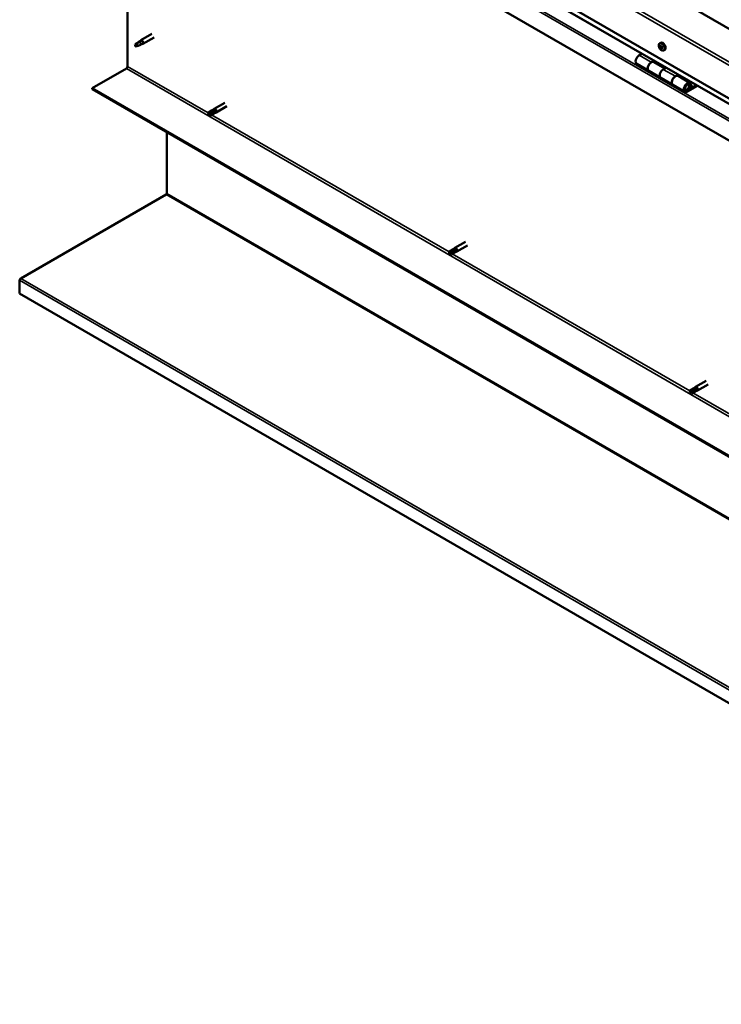
# Model space of a CAD drawing. Units: millimetres. Extents: x -5995 to 24304, y 3140 to 8837.
# Drawn here: x 21348 to 22170, y 3140 to 4293 of the extents above; entities that cross this region are included whole.
import ezdxf

# ---------------------------------------------------------------- set-up
doc = ezdxf.new("R2010")
doc.units = ezdxf.units.MM
doc.header["$LTSCALE"] = 25
doc.layers.add('Visible (ISO)', color=7, linetype='Continuous', lineweight=50)
doc.layers.add('Visible Narrow (ISO)', color=7, linetype='Continuous', lineweight=35)

msp = doc.modelspace()

# ---------------------------------------------------------------- linework, layer by layer
at = {"layer": 'Visible (ISO)'}
for p, q in [((22790.6, 3928.9), (21482.4, 4684.1)), ((21411.7, 4643.3), (22790.6, 3847.2)), ((22790.6, 3840.7), (21419.2, 4632.5)), ((22790.6, 3797.8), (21404.6, 4598)), ((21474.3, 4238.1), (21474.3, 4557.8)), ((21488.4, 4266.7), (21484.3, 4264.4)), ((21487.5, 4266.9), (21489.6, 4268.5)), ((21490.3, 4268), (21488.4, 4266.7)), ((21502.8, 4276.1), (21489.7, 4268.6)), ((21505.2, 4272), (21492.1, 4264.4)), ((22097.4, 4264.9), (22098.8, 4265.7)), ((21484.3, 4264.4), (21483.5, 4262.2)), ((21484.3, 4261), (21483.5, 4262.2)), ((21485.6, 4261.8), (21484.3, 4261)), ((21490.1, 4263.5), (21492, 4264.4)), ((22097.6, 4260.8), (22098.7, 4261.4)), ((22098.6, 4261.8), (22099, 4262)), ((22099.1, 4258.7), (22100, 4259.2)), ((22100.1, 4259.7), (22100.3, 4259.8)), ((22102.2, 4256.7), (22103.5, 4257.5)), ((22076.8, 4252.8), (22073.6, 4251)), ((22087.7, 4242.8), (22090.9, 4244.7)), ((22103.6, 4235.7), (22090.7, 4243.1)), ((22092.4, 4243.9), (22090.9, 4243)), ((22091.3, 4243.2), (22091.6, 4243)), ((22091.5, 4242.6), (22091.6, 4243)), ((22091.6, 4243), (22092.9, 4243.2)), ((22092.1, 4243.7), (22092.9, 4243.2)), ((22092.9, 4243.2), (22092.6, 4242)), ((21432.9, 4212.6), (21472.9, 4235.7)), ((22070.6, 4240.9), (22084.7, 4232.7)), ((22098.8, 4224.5), (22084.7, 4232.7)), ((22105.1, 4236.5), (22101.8, 4234.6)), ((22098.8, 4224.5), (22113, 4216.4)), ((22116, 4226.5), (22119.2, 4228.3)), ((22133.1, 4218.6), (22119, 4226.8)), ((22120.6, 4227.5), (22119.2, 4226.7)), ((22119.5, 4226.9), (22119.9, 4226.7)), ((22119.8, 4226.3), (22119.9, 4226.7)), ((22119.9, 4226.7), (22121.2, 4226.9)), ((22120.4, 4227.4), (22121.2, 4226.9)), ((22121.2, 4226.9), (22120.9, 4225.7)), ((22790.6, 3428.8), (21432.9, 4212.6)), ((21432.9, 4212.6), (21432.9, 4211.4)), ((21432.9, 4211.4), (22790.6, 3427.5)), ((22127.1, 4208.2), (22113, 4216.4)), ((22140.4, 4216.1), (22130.1, 4210.1)), ((22141.9, 4215.3), (22130.1, 4208.5)), ((22134, 4212.8), (22131.8, 4214.1)), ((22132.8, 4216.1), (22134, 4212.8)), ((22134, 4212.8), (22135.4, 4214.1)), ((22135.4, 4214.1), (22134.1, 4217.4)), ((21573.3, 4186.6), (21569.2, 4184.2)), ((21575.3, 4185.4), (21571.3, 4183)), ((21573.2, 4186.6), (21575.5, 4188.3)), ((21577.3, 4186.5), (21575.3, 4185.4)), ((21588, 4195.5), (21575.6, 4188.3)), ((21590.4, 4191.3), (21578, 4184.2)), ((21569.2, 4181.9), (21569.4, 4182)), ((21571.3, 4183), (21569.4, 4182)), ((21575.3, 4183), (21571.3, 4180.7)), ((21575.3, 4183), (21577.9, 4184.1)), ((21520.3, 4089.1), (21520.3, 4160.9)), ((21349.1, 3989.9), (21519.3, 4088)), ((21855.2, 4023.8), (21851.2, 4021.4)), ((21855.2, 4023.8), (21857.5, 4025.5)), ((21859.3, 4023.8), (21857.3, 4022.6)), ((21870, 4032.7), (21857.6, 4025.5)), ((21872.4, 4028.5), (21860, 4021.4)), ((21851.2, 4019.1), (21851.4, 4019.2)), ((21853.2, 4020.3), (21851.4, 4019.2)), ((21857.3, 4022.6), (21853.2, 4020.3)), ((21857.3, 4020.2), (21853.2, 4017.9)), ((21857.2, 4020.2), (21859.9, 4021.3)), ((21347.8, 3972.3), (21347.8, 3987.8)), ((22789.5, 3139.9), (21347.8, 3972.3)), ((22137.2, 3861), (22139.5, 3862.7)), ((22151.9, 3869.9), (22139.5, 3862.8)), ((22154.3, 3865.7), (22141.9, 3858.6)), ((22137.2, 3861), (22133.1, 3858.7)), ((22133.1, 3856.3), (22133.3, 3856.4)), ((22135.2, 3857.5), (22133.3, 3856.4)), ((22139.2, 3859.8), (22135.2, 3857.5)), ((22139.2, 3857.4), (22135.2, 3855.1)), ((22141.2, 3861), (22139.2, 3859.8)), ((22139.2, 3857.4), (22141.9, 3858.6))]:
    msp.add_line(p, q, dxfattribs=at)
msp.add_arc((22104.3, 4263.4), 8, 204.1421, 215.8579, dxfattribs=at)
for centre, major_axis, start_param, end_param in [((21488.4, 4265), (1.02, -1.78), 0.133634, 2.356194), ((21490.9, 4266.5), (1.2, -2.08), 6.213805, 9.494158), ((22101.1, 4261.6), (-2.37, 4.11), 3.141593, 6.283185), ((21484.3, 4262.7), (1.03, -1.78), 3.861865, 5.497787), ((21484.3, 4262.7), (-1.03, 1.78), 3.861865, 5.497787), ((22098.9, 4260.3), (-1.1, 1.91), 0.248869, 1.101485), ((22097.7, 4260.3), (-0.225, 0.39), 6.144022, 6.985613), ((22097.8, 4261.7), (0.225, -0.39), 3.789519, 4.63111), ((22097.2, 4261.5), (0.394, -0.682), 6.144022, 7.772702), ((22097.7, 4260.3), (0.225, -0.39), 4.836717, 5.678307), ((22098.9, 4260.3), (-1.1, 1.91), 1.296067, 2.148682), ((22098.9, 4260.3), (-1.1, 1.91), 5.484857, 6.337473), ((22097.8, 4261.7), (-0.225, 0.39), 5.096825, 5.938415), ((22097.8, 4259.3), (0.394, -0.682), 0.908035, 2.536715), ((22098.2, 4262.5), (0.394, -0.682), 5.096825, 6.725505), ((22098.7, 4258.9), (0.225, -0.39), 4.049627, 4.891217), ((22098.8, 4261), (-0.225, 0.39), 0.231103, 2.536715), ((22099, 4261.6), (-0.225, 0.39), 5.883914, 6.725505), ((22098.3, 4262.1), (0.394, -0.682), 0, 1.002447), ((22098.7, 4258.9), (0.225, -0.39), 5.883914, 6.725505), ((22098.9, 4260.3), (1.1, -1.91), 5.484857, 6.337473), ((22099, 4259.9), (0.394, -0.682), 0.908035, 2.536715), ((22099.5, 4258.1), (-0.394, 0.682), 5.096825, 6.725505), ((22098.9, 4260.3), (1.1, -1.91), 1.296067, 2.148682), ((22099, 4261.6), (-0.225, 0.39), 4.049627, 4.891217), ((22099.9, 4261.3), (-0.394, 0.682), 0.908035, 2.536715), ((22099.9, 4259.5), (0.225, -0.39), 4.049627, 5.538562), ((22099.9, 4258.8), (0.225, -0.39), 5.096825, 5.938415), ((22100, 4260.2), (-0.225, 0.39), 4.836717, 5.678307), ((22100.5, 4259.1), (-0.394, 0.682), 6.144022, 7.772702), ((22099.9, 4258.8), (-0.225, 0.39), 3.789519, 4.63111), ((22098.9, 4260.3), (1.1, -1.91), 0.248869, 1.101485), ((22100, 4260.2), (0.225, -0.39), 6.144022, 6.985613), ((22073.6, 4246.1), (-3, -5.2), 3.926991, 6.283185), ((22087.7, 4237.9), (3, 5.2), 0, 3.141593), ((22087.7, 4237.9), (-3, -5.2), 3.926991, 6.283185), ((21472.9, 4237.3), (-1, -1.73), 0.785398, 2.356194), ((22101.8, 4229.7), (-3, -5.2), 3.926991, 6.283185), ((22101.8, 4229.7), (-3, -5.2), 3.926991, 6.283185), ((22116, 4221.6), (-3, -5.2), 3.926991, 6.283185), ((22116, 4221.6), (3, 5.2), 0, 3.141593), ((22130.1, 4213.4), (3, 5.2), 5.846853, 10.210176), ((22130.1, 4213.4), (-2, -3.46), 2.70526, 7.068583), ((21574.3, 4184.8), (-1.02, 1.78), 5.631421, 6.283185), ((21574.3, 4184.8), (1.03, -1.78), 0, 1.570796), ((21576.8, 4186.3), (1.2, -2.08), 6.213805, 9.494158), ((21570.2, 4182.5), (-1.02, 1.78), 6.21806, 7.853982), ((21570.2, 4182.5), (1.02, -1.78), 6.21806, 7.853982), ((21518.8, 4088.3), (-1, -1.73), 1.963495, 2.356194), ((21856.3, 4022), (-1.02, 1.78), 5.631421, 6.283185), ((21858.8, 4023.5), (1.2, -2.08), 6.213805, 9.494158), ((21852.2, 4019.7), (-1.02, 1.78), 6.21806, 7.853982), ((21852.2, 4019.7), (1.02, -1.78), 6.21806, 7.853982), ((21856.3, 4022), (1.02, -1.78), 0, 1.570796), ((21350.3, 3989.2), (-1.75, -3.03), 5.105088, 5.497787), ((22140.7, 3860.7), (1.2, -2.08), 6.213805, 9.494158), ((22134.2, 3856.9), (-1.02, 1.78), 6.21806, 7.853982), ((22134.2, 3856.9), (1.02, -1.78), 6.21806, 7.853982), ((22138.2, 3859.2), (-1.02, 1.78), 5.631421, 6.283185), ((22138.2, 3859.2), (1.03, -1.78), 0, 1.570796)]:
    msp.add_ellipse(centre, major_axis=major_axis, ratio=0.57735, start_param=start_param, end_param=end_param, dxfattribs=at)
for points, knots in [([(21482.9, 4263.6), (21483.1, 4263.8), (21483.4, 4263.9), (21484.1, 4264.5), (21484.7, 4264.9), (21485.8, 4265.7), (21486.3, 4266.1), (21487, 4266.5), (21487.1, 4266.6), (21487.2, 4266.7)], [1.0296095, 1.0296095, 1.0296095, 1.0296095, 1.1266468, 1.1266468, 1.3399415, 1.3399415, 1.5532361, 1.5532361, 1.5988171, 1.5988171, 1.5988171, 1.5988171]), ([(21487.2, 4266.7), (21487.4, 4266.9), (21487.6, 4267), (21488.2, 4267.4), (21488.5, 4267.6), (21489.1, 4267.9), (21489.4, 4268), (21489.8, 4268.1), (21489.9, 4268.1), (21490.1, 4268.1), (21490.2, 4268), (21490.3, 4268)], [0.9722954, 0.9722954, 0.9722954, 0.9722954, 1.054543, 1.054543, 1.1645704, 1.1645704, 1.2620554, 1.2620554, 1.289972, 1.289972, 1.3178886, 1.3178886, 1.3178886, 1.3178886]), ([(21485.8, 4261.7), (21486, 4261.9), (21486.2, 4262), (21487, 4262.3), (21487.5, 4262.5), (21488.5, 4262.9), (21488.9, 4263.1), (21489.4, 4263.3), (21489.5, 4263.3), (21489.5, 4263.3)], [1.0298299, 1.0298299, 1.0298299, 1.0298299, 1.1268672, 1.1268672, 1.3401618, 1.3401618, 1.5534565, 1.5534565, 1.5990374, 1.5990374, 1.5990374, 1.5990374]), ([(21489.5, 4263.3), (21489.7, 4263.4), (21489.8, 4263.4), (21490, 4263.5), (21490.1, 4263.5), (21490.1, 4263.5)], [0.9725494, 0.9725494, 0.9725494, 0.9725494, 1.0547969, 1.0547969, 1.0865436, 1.0865436, 1.0865436, 1.0865436]), ([(22097, 4260.1), (22096.8, 4260.5), (22096.7, 4260.9), (22096.5, 4261.7), (22096.4, 4262.1), (22096.4, 4262.8), (22096.4, 4263.2), (22096.6, 4263.8), (22096.7, 4264.1), (22097, 4264.6), (22097.2, 4264.8), (22097.4, 4264.9)], [1.374645, 1.374645, 1.374645, 1.374645, 1.65363, 1.65363, 1.932616, 1.932616, 2.211601, 2.211601, 2.490587, 2.490587, 2.769572, 2.769572, 2.769572, 2.769572]), ([(22097.5, 4260.2), (22097.5, 4260.2), (22097.4, 4260.3), (22097.4, 4260.4), (22097.4, 4260.4), (22097.4, 4260.5), (22097.4, 4260.5), (22097.4, 4260.6)], [0.17438702, 0.17438702, 0.17438702, 0.17438702, 0.18896797, 0.18896797, 0.20586323, 0.20586323, 0.21737852, 0.21737852, 0.21737852, 0.21737852]), ([(22097.5, 4262), (22097.5, 4262), (22097.5, 4262), (22097.6, 4262.1), (22097.6, 4262.1), (22097.6, 4262.1), (22097.7, 4262.1), (22097.7, 4262.1)], [0.17438702, 0.17438702, 0.17438702, 0.17438702, 0.18896797, 0.18896797, 0.20586323, 0.20586323, 0.21737851, 0.21737851, 0.21737851, 0.21737851]), ([(22102.2, 4256.7), (22101.9, 4256.6), (22101.7, 4256.5), (22101.1, 4256.4), (22100.8, 4256.5), (22100.2, 4256.7), (22099.8, 4256.8), (22099.2, 4257.2), (22098.9, 4257.5), (22098.3, 4258), (22098.1, 4258.4), (22097.8, 4258.7)], [5.911165, 5.911165, 5.911165, 5.911165, 6.19015, 6.19015, 6.469136, 6.469136, 6.748121, 6.748121, 7.027107, 7.027107, 7.306092, 7.306092, 7.306092, 7.306092]), ([(22098.8, 4258.5), (22098.8, 4258.5), (22098.8, 4258.5), (22098.7, 4258.5), (22098.6, 4258.6), (22098.6, 4258.6), (22098.6, 4258.7), (22098.5, 4258.7)], [0.17438702, 0.17438702, 0.17438702, 0.17438702, 0.18896797, 0.18896797, 0.20586323, 0.20586323, 0.21737852, 0.21737852, 0.21737852, 0.21737852]), ([(22098.9, 4262), (22098.9, 4262), (22098.9, 4262), (22099, 4262), (22099.1, 4262), (22099.1, 4261.9), (22099.2, 4261.9), (22099.2, 4261.8)], [0.17438702, 0.17438702, 0.17438702, 0.17438702, 0.18896797, 0.18896797, 0.20586323, 0.20586323, 0.21737851, 0.21737851, 0.21737851, 0.21737851]), ([(22100.2, 4258.6), (22100.2, 4258.5), (22100.2, 4258.5), (22100.1, 4258.4), (22100.1, 4258.4), (22100.1, 4258.4), (22100, 4258.4), (22100, 4258.4)], [0.17438702, 0.17438702, 0.17438702, 0.17438702, 0.18896797, 0.18896797, 0.20586323, 0.20586323, 0.21737852, 0.21737852, 0.21737852, 0.21737852]), ([(22100.2, 4260.4), (22100.2, 4260.3), (22100.3, 4260.3), (22100.3, 4260.2), (22100.3, 4260.1), (22100.3, 4260), (22100.3, 4260), (22100.3, 4260)], [0.17438702, 0.17438702, 0.17438702, 0.17438702, 0.18896797, 0.18896797, 0.20586323, 0.20586323, 0.21737852, 0.21737852, 0.21737852, 0.21737852]), ([(22127.6, 4210.5), (22127.7, 4210.4), (22127.8, 4210.4), (22128.1, 4210.4), (22128.4, 4210.4), (22128.9, 4210.6), (22129.3, 4210.8), (22129.9, 4211.2), (22130.2, 4211.4), (22130.7, 4212), (22131, 4212.4), (22131.4, 4213.1), (22131.6, 4213.5), (22131.8, 4214.2), (22131.9, 4214.6), (22132, 4215.4), (22132, 4215.7), (22131.8, 4216.4), (22131.7, 4216.7), (22131.5, 4217), (22131.5, 4217), (22131.4, 4217.1)], [0.923253, 0.923253, 0.923253, 0.923253, 0.99245, 0.99245, 1.275856, 1.275856, 1.603156, 1.603156, 1.945171, 1.945171, 2.284478, 2.284478, 2.621844, 2.621844, 2.960749, 2.960749, 3.30275, 3.30275, 3.633096, 3.633096, 3.685547, 3.685547, 3.685547, 3.685547]), ([(21569.3, 4184.3), (21569.5, 4184.4), (21569.8, 4184.6), (21570.6, 4185), (21571.2, 4185.3), (21572.4, 4185.9), (21573.1, 4186.2), (21573.8, 4186.5), (21574, 4186.5), (21574.1, 4186.6)], [1.0296095, 1.0296095, 1.0296095, 1.0296095, 1.1266468, 1.1266468, 1.3399415, 1.3399415, 1.5532361, 1.5532361, 1.5988171, 1.5988171, 1.5988171, 1.5988171]), ([(21574.1, 4186.6), (21574.3, 4186.7), (21574.6, 4186.8), (21575.2, 4186.9), (21575.5, 4187), (21576.2, 4187.1), (21576.6, 4187.1), (21577, 4186.9), (21577.1, 4186.8), (21577.2, 4186.7), (21577.3, 4186.6), (21577.3, 4186.5)], [0.9722954, 0.9722954, 0.9722954, 0.9722954, 1.054543, 1.054543, 1.1645704, 1.1645704, 1.2620554, 1.2620554, 1.289972, 1.289972, 1.3178886, 1.3178886, 1.3178886, 1.3178886]), ([(21520.1, 4088.4), (21520, 4088.4), (21519.9, 4088.3), (21519.6, 4088.2), (21519.5, 4088.1), (21519.3, 4088)], [0, 0, 0, 0, 0.0539846, 0.0539846, 0.1079692, 0.1079692, 0.1079692, 0.1079692]), ([(21851.2, 4021.5), (21851.5, 4021.6), (21851.7, 4021.8), (21852.6, 4022.2), (21853.2, 4022.6), (21854.4, 4023.2), (21855, 4023.4), (21855.8, 4023.7), (21855.9, 4023.7), (21856.1, 4023.8)], [1.0296095, 1.0296095, 1.0296095, 1.0296095, 1.1266468, 1.1266468, 1.3399415, 1.3399415, 1.5532361, 1.5532361, 1.5988171, 1.5988171, 1.5988171, 1.5988171]), ([(21856.1, 4023.8), (21856.3, 4023.9), (21856.6, 4024), (21857.1, 4024.2), (21857.5, 4024.2), (21858.2, 4024.3), (21858.5, 4024.3), (21858.9, 4024.1), (21859, 4024), (21859.2, 4023.9), (21859.2, 4023.8), (21859.3, 4023.8)], [0.9722954, 0.9722954, 0.9722954, 0.9722954, 1.054543, 1.054543, 1.1645704, 1.1645704, 1.2620554, 1.2620554, 1.289972, 1.289972, 1.3178886, 1.3178886, 1.3178886, 1.3178886]), ([(21349.1, 3989.9), (21348.9, 3989.7), (21348.7, 3989.6), (21348.3, 3989.3), (21348.2, 3989.1), (21348, 3989)], [0, 0, 0, 0, 0.078103, 0.078103, 0.156206, 0.156206, 0.156206, 0.156206]), ([(22133.2, 3858.7), (22133.4, 3858.8), (22133.7, 3859), (22134.5, 3859.4), (22135.1, 3859.8), (22136.3, 3860.4), (22137, 3860.6), (22137.7, 3860.9), (22137.9, 3861), (22138, 3861)], [1.0296095, 1.0296095, 1.0296095, 1.0296095, 1.1266468, 1.1266468, 1.3399415, 1.3399415, 1.5532361, 1.5532361, 1.5988171, 1.5988171, 1.5988171, 1.5988171]), ([(22138, 3861), (22138.3, 3861.1), (22138.5, 3861.2), (22139.1, 3861.4), (22139.4, 3861.4), (22140.1, 3861.5), (22140.5, 3861.5), (22140.9, 3861.3), (22141, 3861.3), (22141.1, 3861.1), (22141.2, 3861.1), (22141.2, 3861)], [0.9722954, 0.9722954, 0.9722954, 0.9722954, 1.054543, 1.054543, 1.1645704, 1.1645704, 1.2620554, 1.2620554, 1.289972, 1.289972, 1.3178886, 1.3178886, 1.3178886, 1.3178886])]:
    msp.add_open_spline(points, degree=3, knots=knots, dxfattribs=at)
for points in [[(21483.5, 4262.2), (21483.3, 4262.6), (21483.1, 4263.1), (21482.9, 4263.6)], [(21483.5, 4262.2), (21484.2, 4262.1), (21485, 4261.9), (21485.8, 4261.7)], [(21569.4, 4182), (21569.3, 4182.7), (21569.3, 4183.5), (21569.3, 4184.3)], [(21569.4, 4182), (21570, 4181.6), (21570.6, 4181.1), (21571.2, 4180.6)], [(21851.4, 4019.2), (21851.3, 4019.9), (21851.3, 4020.7), (21851.2, 4021.5)], [(21851.4, 4019.2), (21852, 4018.8), (21852.6, 4018.3), (21853.1, 4017.9)], [(22133.3, 3856.4), (22133.3, 3857.1), (22133.2, 3857.9), (22133.2, 3858.7)], [(22133.3, 3856.4), (22133.9, 3856), (22134.5, 3855.5), (22135.1, 3855.1)]]:
    msp.add_open_spline(points, degree=3, dxfattribs=at)
at = {"layer": 'Visible Narrow (ISO)'}
for p, q in [((22790.6, 3886), (21411.7, 4682.1)), ((21415.2, 4684.1), (22790.6, 3890.1)), ((22790.6, 3841.1), (21418.8, 4633.1)), ((21404.6, 4621.2), (22790.6, 3821)), ((21406.9, 4622.5), (22790.6, 3823.6)), ((22097.6, 4261.6), (22098, 4261.9)), ((22097.7, 4259.9), (22098.9, 4260.6)), ((22098.4, 4259), (22099.5, 4259.7)), ((22098.7, 4261.9), (22098.9, 4262)), ((22099.8, 4258.5), (22100.2, 4258.8)), ((22100.2, 4259.8), (22100.3, 4259.8)), ((22073.6, 4251), (22087.7, 4242.8)), ((21472.9, 4235.7), (22830.5, 3451.8)), ((21474.3, 4238.1), (21568.8, 4183.5)), ((22101.8, 4234.6), (22116, 4226.5)), ((22129.1, 4210.7), (22130.1, 4210.1)), ((22132.8, 4216.1), (22131.7, 4216.7)), ((21572.5, 4181.4), (21850.8, 4020.8)), ((22789.6, 3354.6), (21519.3, 4088)), ((21520.3, 4089.1), (22789.5, 3356.3)), ((21854.5, 4018.6), (22132.7, 3858)), ((21349.1, 3989.9), (22789.7, 3158.1)), ((22789.5, 3155.4), (21347.8, 3987.8)), ((22136.4, 3855.8), (22414.7, 3695.2))]:
    msp.add_line(p, q, dxfattribs=at)
for centre, major_axis, start_param, end_param in [((22099.7, 4260.7), (-2.33, 4.04), 1.746665, 7.678113), ((22099.8, 4260.8), (-2.37, 4.11), 3.141593, 6.283185), ((22129.4, 4213.8), (1.7, 2.94), 2.885062, 6.539716)]:
    msp.add_ellipse(centre, major_axis=major_axis, ratio=0.57735, start_param=start_param, end_param=end_param, dxfattribs=at)

doc.saveas('drawing.dxf')
